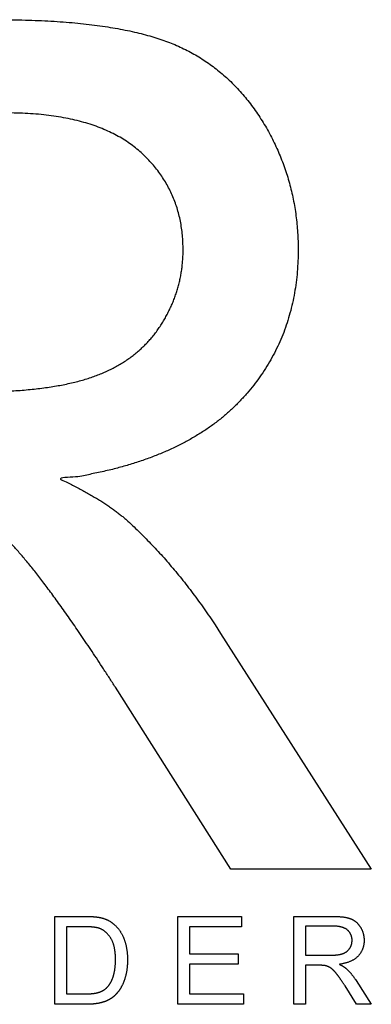
# Model space of a CAD drawing. Extents: x -3.35 to 2.65, y -0.73 to 2.15.
# Drawn here: x 1.63 to 2.65, y -0.73 to 2.15 of the extents above; entities that cross this region are included whole.
import ezdxf

# ---------------------------------------------------------------- set-up
doc = ezdxf.new("R2010")
doc.units = 0
doc.layers.get('0').update_dxf_attribs({"linetype": 'CONTINUOUS'})

msp = doc.modelspace()

# ---------------------------------------------------------------- linework, layer by layer
at = {"color": 0}
for p, q in [((2.1982, 0.3799), (2.2141, 0.3555)), ((2.2141, 0.3555), (2.6548, -0.3346)), ((2.2443, -0.3346), (1.9064, 0.1976)), ((2.6548, -0.3346), (2.2443, -0.3346)), ((1.7293, -0.7293), (1.7293, -0.4723)), ((1.7293, -0.4723), (1.8178, -0.4723)), ((2.0891, -0.7293), (2.0891, -0.4723)), ((2.0891, -0.4723), (2.2749, -0.4723)), ((2.2749, -0.4723), (2.2749, -0.5026)), ((2.4282, -0.7293), (2.4282, -0.4723)), ((2.4282, -0.4723), (2.5422, -0.4723)), ((1.8174, -0.5026), (1.7633, -0.5026)), ((1.7633, -0.5026), (1.7633, -0.699)), ((1.8211, -0.5027), (1.8174, -0.5026)), ((2.2749, -0.5026), (2.1231, -0.5026)), ((2.1231, -0.5026), (2.1231, -0.5813)), ((2.5435, -0.5007), (2.4622, -0.5007)), ((2.4622, -0.5007), (2.4622, -0.5858)), ((2.5471, -0.5008), (2.5435, -0.5007)), ((2.1231, -0.5813), (2.2653, -0.5813)), ((2.2653, -0.5813), (2.2653, -0.6115)), ((2.4622, -0.5858), (2.5353, -0.5858)), ((2.2653, -0.6115), (2.1231, -0.6115)), ((2.1231, -0.6115), (2.1231, -0.699)), ((2.5016, -0.6152), (2.4622, -0.6152)), ((2.4622, -0.6152), (2.4622, -0.7293)), ((2.5033, -0.6152), (2.5016, -0.6152)), ((2.6083, -0.6568), (2.61, -0.6594)), ((2.61, -0.6594), (2.6547, -0.7293)), ((2.6119, -0.7293), (2.5779, -0.6758)), ((1.7633, -0.699), (1.8182, -0.699)), ((2.1231, -0.699), (2.2809, -0.699)), ((2.2809, -0.699), (2.2809, -0.7293)), ((1.8221, -0.7293), (1.7293, -0.7293)), ((1.825, -0.7293), (1.8221, -0.7293)), ((2.2809, -0.7293), (2.0891, -0.7293)), ((2.4622, -0.7293), (2.4282, -0.7293)), ((2.6547, -0.7293), (2.6119, -0.7293))]:
    msp.add_line(p, q, dxfattribs=at)
for points in [[(1.4976, 1.0616), (1.5251, 1.0617), (1.5519, 1.0623), (1.5779, 1.0632), (1.6032, 1.0645), (1.6277, 1.0661), (1.6515, 1.0681), (1.6745, 1.0705), (1.6968, 1.0732), (1.7183, 1.0763), (1.739, 1.0798), (1.759, 1.0836), (1.7782, 1.0878), (1.7966, 1.0923), (1.8143, 1.0972), (1.8311, 1.1024), (1.8473, 1.1081), (1.8628, 1.1141), (1.8779, 1.1206), (1.8925, 1.1275), (1.9067, 1.1348), (1.9203, 1.1425), (1.9335, 1.1507), (1.9462, 1.1593), (1.9584, 1.1684), (1.9701, 1.1778), (1.9814, 1.1877), (1.9922, 1.1981), (2.0025, 1.2088), (2.0123, 1.22), (2.0217, 1.2316), (2.0306, 1.2437), (2.039, 1.2562), (2.0469, 1.2689), (2.0543, 1.2818), (2.0612, 1.2949), (2.0676, 1.3081), (2.0735, 1.3214), (2.0789, 1.3348), (2.0837, 1.3484), (2.0881, 1.3622), (2.0919, 1.376), (2.0952, 1.39), (2.098, 1.4042), (2.1003, 1.4185), (2.1021, 1.433), (2.1034, 1.4476), (2.1042, 1.4623), (2.1044, 1.4772), (2.1039, 1.4988), (2.1025, 1.5199), (2.1, 1.5405), (2.0965, 1.5607), (2.0921, 1.5804), (2.0866, 1.5995), (2.0802, 1.6182), (2.0728, 1.6364), (2.0644, 1.6542), (2.055, 1.6714), (2.0446, 1.6882), (2.0332, 1.7045), (2.0208, 1.7203), (2.0074, 1.7356), (1.993, 1.7504), (1.9776, 1.7648), (1.9611, 1.7784), (1.9436, 1.7912), (1.9248, 1.8032), (1.905, 1.8142), (1.8839, 1.8244), (1.8617, 1.8338), (1.8384, 1.8422), (1.8139, 1.8497), (1.7882, 1.8564), (1.7614, 1.8621), (1.7335, 1.867), (1.7044, 1.8709), (1.6741, 1.8739), (1.6426, 1.876), (1.61, 1.8771), (1.5763, 1.8773), (1.514, 1.8768), (1.4516, 1.8764), (1.3892, 1.8759), (1.3267, 1.8755), (1.2641, 1.875), (1.2014, 1.8746), (1.1386, 1.8741), (1.0757, 1.8736), (1.0127, 1.8731), (0.9496, 1.8725), (0.8864, 1.8719), (0.8231, 1.8712), (0.7597, 1.8704), (0.6961, 1.8696), (0.6324, 1.8687), (0.5686, 1.8677), (0.5602, 1.8758), (0.5485, 1.8884), (0.5336, 1.9048), (0.5154, 1.9243), (0.4941, 1.9463), (0.4696, 1.9701), (0.4419, 1.9948), (0.411, 2.02), (0.3769, 2.0447), (0.3397, 2.0685), (0.2994, 2.0905), (0.2559, 2.1101), (0.2094, 2.1265), (0.1597, 2.1391), (0.1069, 2.1471), (0.0511, 2.15)], [(1.5631, 2.15), (1.6037, 2.1497), (1.6431, 2.1489), (1.6812, 2.1476), (1.7181, 2.1458), (1.7537, 2.1434), (1.7882, 2.1406), (1.8213, 2.1372), (1.8533, 2.1333), (1.884, 2.1288), (1.9135, 2.1239), (1.9417, 2.1184), (1.9687, 2.1124), (1.9944, 2.1059), (2.0189, 2.0989), (2.0422, 2.0914), (2.0642, 2.0834), (2.0854, 2.0747), (2.106, 2.0652), (2.1261, 2.055), (2.1456, 2.0439), (2.1646, 2.032), (2.1831, 2.0194), (2.201, 2.0059), (2.2184, 1.9917), (2.2353, 1.9767), (2.2517, 1.9608), (2.2675, 1.9442), (2.2828, 1.9268), (2.2975, 1.9086), (2.3118, 1.8896), (2.3255, 1.8698), (2.3387, 1.8492), (2.3511, 1.8279), (2.3626, 1.8064), (2.3734, 1.7847), (2.3834, 1.7626), (2.3926, 1.7403), (2.401, 1.7177), (2.4086, 1.6949), (2.4154, 1.6718), (2.4213, 1.6484), (2.4265, 1.6248), (2.4309, 1.6008), (2.4345, 1.5766), (2.4373, 1.5522), (2.4392, 1.5275), (2.4404, 1.5025), (2.4408, 1.4772), (2.4402, 1.4447), (2.4382, 1.4128), (2.4349, 1.3816), (2.4303, 1.3511), (2.4243, 1.3212), (2.417, 1.292), (2.4084, 1.2634), (2.3985, 1.2355), (2.3872, 1.2082), (2.3746, 1.1816), (2.3607, 1.1556), (2.3454, 1.1302), (2.3288, 1.1055), (2.3108, 1.0814), (2.2915, 1.058), (2.2709, 1.0352), (2.249, 1.0132), (2.2256, 0.9922), (2.2008, 0.9723), (2.1745, 0.9534), (2.1467, 0.9355), (2.1176, 0.9186), (2.0869, 0.9027), (2.0548, 0.8879), (2.0213, 0.8741), (1.9863, 0.8613), (1.9499, 0.8496), (1.9121, 0.8388), (1.8728, 0.8291), (1.832, 0.8204), (1.7898, 0.8128), (1.7462, 0.8061), (1.7622, 0.7984), (1.7777, 0.7906), (1.7927, 0.7829), (1.8073, 0.7752), (1.8213, 0.7675), (1.8348, 0.7598), (1.8479, 0.7522), (1.8604, 0.7445), (1.8725, 0.7368), (1.884, 0.7292), (1.8951, 0.7215), (1.9057, 0.7139), (1.9158, 0.7062), (1.9254, 0.6986), (1.9345, 0.6909), (1.9431, 0.6833), (1.961, 0.6667), (1.9787, 0.6495), (1.9963, 0.6319), (2.0139, 0.6138), (2.0313, 0.5951), (2.0486, 0.576), (2.0657, 0.5563), (2.0828, 0.5361), (2.0997, 0.5154), (2.1165, 0.4941), (2.1331, 0.4723), (2.1496, 0.45), (2.166, 0.4272), (2.1822, 0.4038), (2.1982, 0.3799)], [(1.9064, 0.1976), (1.8889, 0.225), (1.8717, 0.2515), (1.8549, 0.2772), (1.8385, 0.3021), (1.8224, 0.3262), (1.8066, 0.3494), (1.7912, 0.3719), (1.7762, 0.3935), (1.7616, 0.4142), (1.7474, 0.4342), (1.7335, 0.4533), (1.7201, 0.4717), (1.707, 0.4892), (1.6944, 0.5059), (1.6822, 0.5218), (1.6704, 0.5369), (1.6589, 0.5513), (1.6476, 0.5652), (1.6364, 0.5785), (1.6254, 0.5913), (1.6146, 0.6036), (1.6039, 0.6153), (1.5933, 0.6264), (1.5829, 0.637), (1.5727, 0.6471), (1.5626, 0.6565), (1.5526, 0.6655), (1.5428, 0.6738), (1.5332, 0.6816), (1.5237, 0.6889), (1.5143, 0.6955), (1.5051, 0.7016), (1.4959, 0.7074), (1.4868, 0.713), (1.4776, 0.7184), (1.4684, 0.7236), (1.4592, 0.7286), (1.45, 0.7333), (1.4408, 0.7378), (1.4315, 0.7421), (1.4222, 0.7462), (1.4129, 0.75), (1.4036, 0.7535), (1.3942, 0.7569), (1.3848, 0.7599), (1.3754, 0.7628), (1.3659, 0.7653), (1.3564, 0.7676), (1.3492, 0.7692), (1.3414, 0.7706), (1.3331, 0.7718), (1.3242, 0.773), (1.3148, 0.7741), (1.3048, 0.775), (1.2943, 0.7758), (1.2832, 0.7766), (1.2715, 0.7772), (1.2593, 0.7777), (1.2466, 0.7782), (1.2333, 0.7785), (1.2194, 0.7788), (1.205, 0.779), (1.19, 0.7791)], [(1.8178, -0.4723), (1.8215, -0.4723), (1.8251, -0.4724), (1.8286, -0.4724), (1.8319, -0.4725), (1.8352, -0.4727), (1.8383, -0.4728), (1.8413, -0.473), (1.8443, -0.4732), (1.8471, -0.4735), (1.8498, -0.4738), (1.8523, -0.4741), (1.8548, -0.4744), (1.8572, -0.4748), (1.8594, -0.4751), (1.8616, -0.4756), (1.8636, -0.476), (1.8663, -0.4767), (1.869, -0.4774), (1.8717, -0.4782), (1.8742, -0.479), (1.8768, -0.48), (1.8793, -0.481), (1.8817, -0.482), (1.8841, -0.4831), (1.8864, -0.4843), (1.8887, -0.4856), (1.8909, -0.4869), (1.8931, -0.4882), (1.8952, -0.4897), (1.8973, -0.4912), (1.8993, -0.4928), (1.9013, -0.4944), (1.9038, -0.4966), (1.9062, -0.4988), (1.9086, -0.5012), (1.9108, -0.5036), (1.913, -0.5061), (1.9151, -0.5086), (1.9171, -0.5113), (1.9191, -0.514), (1.9209, -0.5167), (1.9227, -0.5196), (1.9244, -0.5225), (1.926, -0.5255), (1.9276, -0.5286), (1.929, -0.5318), (1.9304, -0.535), (1.9317, -0.5383), (1.9329, -0.5417), (1.9341, -0.5451), (1.9352, -0.5486), (1.9361, -0.5522), (1.9371, -0.5558), (1.9379, -0.5594), (1.9386, -0.5632), (1.9393, -0.567), (1.9399, -0.5708), (1.9404, -0.5747), (1.9408, -0.5787), (1.9412, -0.5827), (1.9415, -0.5868), (1.9417, -0.5909), (1.9418, -0.5951), (1.9418, -0.5994), (1.9418, -0.603), (1.9417, -0.6066), (1.9416, -0.6101), (1.9414, -0.6136), (1.9412, -0.617), (1.9409, -0.6204), (1.9405, -0.6237), (1.9401, -0.627), (1.9397, -0.6302), (1.9391, -0.6334), (1.9386, -0.6365), (1.938, -0.6396), (1.9373, -0.6426), (1.9366, -0.6455), (1.9358, -0.6484), (1.9349, -0.6513), (1.9341, -0.6541), (1.9332, -0.6568), (1.9322, -0.6595), (1.9313, -0.6621), (1.9303, -0.6647), (1.9293, -0.6672), (1.9282, -0.6696), (1.9272, -0.672), (1.926, -0.6743), (1.9249, -0.6765), (1.9237, -0.6787), (1.9225, -0.6809), (1.9213, -0.6829), (1.92, -0.6849), (1.9187, -0.6869), (1.9174, -0.6888), (1.9161, -0.6906), (1.9147, -0.6924), (1.9133, -0.6941), (1.9119, -0.6958), (1.9105, -0.6974), (1.9091, -0.699), (1.9077, -0.7005), (1.9062, -0.702), (1.9048, -0.7034), (1.9033, -0.7048), (1.9018, -0.7061), (1.9003, -0.7074), (1.8987, -0.7086), (1.8972, -0.7098), (1.8956, -0.711), (1.894, -0.712), (1.8924, -0.7131), (1.8908, -0.7141), (1.8891, -0.7151), (1.8873, -0.7161), (1.8856, -0.717), (1.8838, -0.7179), (1.8819, -0.7187), (1.88, -0.7195), (1.8781, -0.7203), (1.8761, -0.7211), (1.8741, -0.7218), (1.872, -0.7225), (1.8699, -0.7232), (1.8678, -0.7238), (1.8656, -0.7244), (1.8634, -0.725), (1.8611, -0.7255), (1.8588, -0.726), (1.8564, -0.7265), (1.854, -0.7269), (1.8516, -0.7273), (1.8491, -0.7276), (1.8466, -0.728), (1.844, -0.7283), (1.8414, -0.7285), (1.8388, -0.7287), (1.8361, -0.7289), (1.8334, -0.7291), (1.8306, -0.7292), (1.8278, -0.7293), (1.825, -0.7293)], [(2.5422, -0.4723), (2.5464, -0.4723), (2.5505, -0.4724), (2.5545, -0.4725), (2.5583, -0.4727), (2.562, -0.473), (2.5656, -0.4733), (2.5691, -0.4736), (2.5724, -0.474), (2.5756, -0.4745), (2.5787, -0.475), (2.5816, -0.4756), (2.5844, -0.4762), (2.5871, -0.4769), (2.5897, -0.4776), (2.5921, -0.4784), (2.5944, -0.4792), (2.5966, -0.4801), (2.5988, -0.4811), (2.6009, -0.4822), (2.6029, -0.4834), (2.6049, -0.4846), (2.6068, -0.4859), (2.6087, -0.4873), (2.6105, -0.4888), (2.6122, -0.4904), (2.6139, -0.492), (2.6156, -0.4937), (2.6172, -0.4956), (2.6187, -0.4975), (2.6202, -0.4994), (2.6216, -0.5015), (2.623, -0.5037), (2.6243, -0.5059), (2.6255, -0.5081), (2.6266, -0.5104), (2.6277, -0.5127), (2.6286, -0.515), (2.6295, -0.5174), (2.6303, -0.5197), (2.631, -0.5222), (2.6316, -0.5246), (2.6322, -0.5271), (2.6326, -0.5295), (2.633, -0.5321), (2.6333, -0.5346), (2.6335, -0.5372), (2.6336, -0.5398), (2.6337, -0.5424), (2.6336, -0.5458), (2.6334, -0.5491), (2.633, -0.5524), (2.6326, -0.5556), (2.6319, -0.5587), (2.6312, -0.5617), (2.6303, -0.5647), (2.6292, -0.5676), (2.6281, -0.5705), (2.6268, -0.5733), (2.6253, -0.576), (2.6237, -0.5786), (2.622, -0.5812), (2.6201, -0.5837), (2.6181, -0.5861), (2.616, -0.5885), (2.6137, -0.5908), (2.6112, -0.593), (2.6086, -0.5951), (2.6059, -0.597), (2.603, -0.5989), (2.6, -0.6007), (2.5968, -0.6023), (2.5934, -0.6039), (2.5899, -0.6053), (2.5863, -0.6066), (2.5825, -0.6079), (2.5785, -0.609), (2.5744, -0.61), (2.5702, -0.6109), (2.5658, -0.6117), (2.5613, -0.6124), (2.5629, -0.6132), (2.5645, -0.614), (2.5661, -0.6148), (2.5676, -0.6156), (2.5691, -0.6164), (2.5705, -0.6172), (2.5718, -0.618), (2.5732, -0.6188), (2.5744, -0.6196), (2.5756, -0.6204), (2.5768, -0.6212), (2.5779, -0.622), (2.5789, -0.6228), (2.5799, -0.6236), (2.5809, -0.6244), (2.5818, -0.6252), (2.5836, -0.6269), (2.5855, -0.6287), (2.5873, -0.6306), (2.5891, -0.6325), (2.5909, -0.6344), (2.5927, -0.6364), (2.5945, -0.6385), (2.5963, -0.6406), (2.598, -0.6427), (2.5998, -0.645), (2.6015, -0.6472), (2.6032, -0.6496), (2.605, -0.6519), (2.6067, -0.6544), (2.6083, -0.6568)], [(1.8182, -0.699), (1.8213, -0.699), (1.8244, -0.6989), (1.8273, -0.6988), (1.8302, -0.6987), (1.833, -0.6985), (1.8357, -0.6983), (1.8383, -0.6981), (1.8409, -0.6978), (1.8433, -0.6975), (1.8457, -0.6972), (1.848, -0.6968), (1.8502, -0.6963), (1.8523, -0.6959), (1.8543, -0.6954), (1.8563, -0.6948), (1.8581, -0.6943), (1.8599, -0.6937), (1.8616, -0.693), (1.8633, -0.6923), (1.865, -0.6916), (1.8666, -0.6909), (1.8681, -0.6902), (1.8696, -0.6894), (1.8711, -0.6886), (1.8725, -0.6877), (1.8739, -0.6868), (1.8752, -0.6859), (1.8765, -0.685), (1.8777, -0.684), (1.8789, -0.683), (1.88, -0.682), (1.8811, -0.6809), (1.8826, -0.6794), (1.8841, -0.6778), (1.8855, -0.6761), (1.8869, -0.6744), (1.8882, -0.6726), (1.8895, -0.6707), (1.8907, -0.6688), (1.8919, -0.6668), (1.8931, -0.6647), (1.8942, -0.6626), (1.8953, -0.6604), (1.8963, -0.6581), (1.8973, -0.6558), (1.8982, -0.6534), (1.8991, -0.6509), (1.9, -0.6484), (1.9008, -0.6458), (1.9016, -0.6432), (1.9023, -0.6404), (1.9029, -0.6377), (1.9035, -0.6348), (1.9041, -0.6319), (1.9046, -0.6289), (1.9051, -0.6258), (1.9054, -0.6227), (1.9058, -0.6195), (1.9061, -0.6162), (1.9063, -0.6129), (1.9065, -0.6095), (1.9066, -0.606), (1.9067, -0.6025), (1.9068, -0.5989), (1.9067, -0.5939), (1.9065, -0.5891), (1.9063, -0.5844), (1.9059, -0.5799), (1.9055, -0.5755), (1.9049, -0.5713), (1.9042, -0.5672), (1.9034, -0.5632), (1.9026, -0.5594), (1.9016, -0.5558), (1.9005, -0.5523), (1.8993, -0.5489), (1.898, -0.5457), (1.8966, -0.5426), (1.8951, -0.5397), (1.8935, -0.5369), (1.8918, -0.5343), (1.8901, -0.5317), (1.8884, -0.5293), (1.8865, -0.527), (1.8847, -0.5248), (1.8828, -0.5227), (1.8808, -0.5207), (1.8788, -0.5188), (1.8768, -0.5171), (1.8747, -0.5154), (1.8726, -0.5139), (1.8704, -0.5125), (1.8682, -0.5112), (1.866, -0.51), (1.8637, -0.5089), (1.8613, -0.5079), (1.8596, -0.5073), (1.8577, -0.5067), (1.8556, -0.5061), (1.8535, -0.5056), (1.8512, -0.5051), (1.8487, -0.5047), (1.8462, -0.5043), (1.8435, -0.504), (1.8407, -0.5036), (1.8377, -0.5034), (1.8346, -0.5031), (1.8314, -0.503), (1.8281, -0.5028), (1.8247, -0.5027), (1.8211, -0.5027)], [(2.5353, -0.5858), (2.5382, -0.5857), (2.541, -0.5857), (2.5437, -0.5856), (2.5463, -0.5855), (2.5489, -0.5853), (2.5514, -0.5851), (2.5538, -0.5848), (2.5561, -0.5846), (2.5583, -0.5842), (2.5605, -0.5839), (2.5626, -0.5835), (2.5646, -0.583), (2.5665, -0.5826), (2.5683, -0.5821), (2.5701, -0.5815), (2.5718, -0.5809), (2.5734, -0.5803), (2.575, -0.5796), (2.5765, -0.5789), (2.578, -0.5781), (2.5794, -0.5773), (2.5808, -0.5765), (2.5821, -0.5756), (2.5834, -0.5746), (2.5846, -0.5736), (2.5858, -0.5726), (2.5869, -0.5715), (2.588, -0.5704), (2.589, -0.5692), (2.59, -0.568), (2.5909, -0.5668), (2.5918, -0.5655), (2.5926, -0.5641), (2.5934, -0.5628), (2.5941, -0.5614), (2.5948, -0.5601), (2.5954, -0.5587), (2.5959, -0.5573), (2.5964, -0.5559), (2.5969, -0.5544), (2.5973, -0.553), (2.5976, -0.5515), (2.5979, -0.55), (2.5982, -0.5486), (2.5983, -0.547), (2.5985, -0.5455), (2.5986, -0.544), (2.5986, -0.5424), (2.5985, -0.5402), (2.5984, -0.538), (2.5981, -0.5358), (2.5978, -0.5337), (2.5973, -0.5317), (2.5967, -0.5297), (2.5961, -0.5277), (2.5953, -0.5258), (2.5944, -0.524), (2.5934, -0.5222), (2.5924, -0.5204), (2.5912, -0.5187), (2.5899, -0.5171), (2.5885, -0.5155), (2.587, -0.5139), (2.5854, -0.5125), (2.5837, -0.511), (2.5818, -0.5097), (2.5799, -0.5085), (2.5778, -0.5073), (2.5756, -0.5063), (2.5733, -0.5053), (2.5709, -0.5044), (2.5683, -0.5037), (2.5656, -0.503), (2.5628, -0.5024), (2.5599, -0.5019), (2.5569, -0.5015), (2.5537, -0.5011), (2.5505, -0.5009), (2.5471, -0.5008)], [(2.5779, -0.6758), (2.5761, -0.673), (2.5743, -0.6702), (2.5725, -0.6676), (2.5708, -0.665), (2.5691, -0.6625), (2.5675, -0.66), (2.5659, -0.6577), (2.5643, -0.6554), (2.5628, -0.6533), (2.5613, -0.6512), (2.5599, -0.6492), (2.5585, -0.6473), (2.5572, -0.6454), (2.5559, -0.6437), (2.5546, -0.642), (2.5534, -0.6405), (2.5522, -0.639), (2.551, -0.6375), (2.5498, -0.6361), (2.5487, -0.6348), (2.5475, -0.6335), (2.5464, -0.6323), (2.5453, -0.6311), (2.5442, -0.63), (2.5432, -0.629), (2.5421, -0.628), (2.5411, -0.6271), (2.5401, -0.6262), (2.539, -0.6254), (2.5381, -0.6246), (2.5371, -0.6239), (2.5361, -0.6233), (2.5352, -0.6227), (2.5342, -0.6221), (2.5332, -0.6215), (2.5323, -0.621), (2.5313, -0.6205), (2.5304, -0.62), (2.5294, -0.6195), (2.5284, -0.6191), (2.5275, -0.6187), (2.5265, -0.6183), (2.5255, -0.6179), (2.5245, -0.6176), (2.5236, -0.6172), (2.5226, -0.6169), (2.5216, -0.6167), (2.5206, -0.6164), (2.5199, -0.6163), (2.519, -0.6161), (2.5182, -0.616), (2.5172, -0.6159), (2.5163, -0.6158), (2.5152, -0.6157), (2.5141, -0.6156), (2.513, -0.6155), (2.5118, -0.6154), (2.5105, -0.6154), (2.5092, -0.6153), (2.5078, -0.6153), (2.5063, -0.6153), (2.5048, -0.6152), (2.5033, -0.6152)]]:
    msp.add_spline(points, degree=3, dxfattribs=at)

doc.saveas('drawing.dxf')
